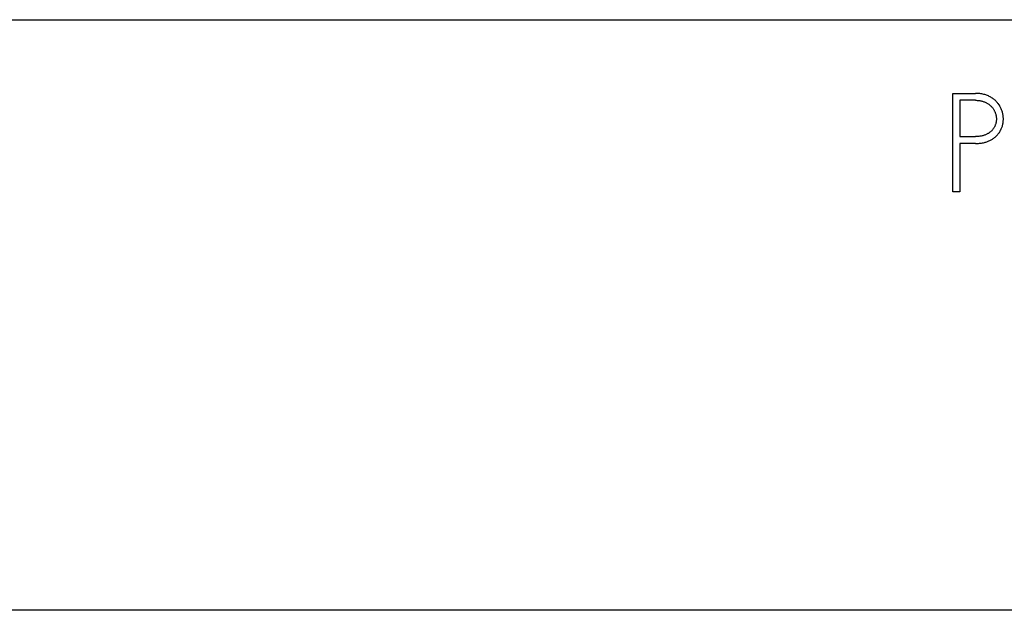
# Model space of a CAD drawing. Extents: x 0 to 594, y 0 to 420.
# Drawn here: x 456 to 467, y 213 to 220 of the extents above; entities that cross this region are included whole.
import ezdxf

# ---------------------------------------------------------------- set-up
doc = ezdxf.new("R2010")
doc.units = 0
doc.header["$LTSCALE"] = 32.67
doc.layers.add('15000_BACK', color=7, linetype='CONTINUOUS')
doc.layers.add('15500_BACK_LABELING', color=7, linetype='CONTINUOUS')

msp = doc.modelspace()

# ---------------------------------------------------------------- linework, layer by layer
at = {"layer": '15000_BACK', "color": 7, "linetype": 'CONTINUOUS'}
for p, q in [((413.313, 219.779), (496.322, 219.779)), ((496.322, 213.189), (413.313, 213.189))]:
    msp.add_line(p, q, dxfattribs=at)
at = {"layer": '15500_BACK_LABELING', "color": 7, "linetype": 'CONTINUOUS'}
for p, q in [((466.571, 218.957), (466.824, 218.957)), ((466.571, 217.857), (466.571, 218.957)), ((466.824, 218.88), (466.649, 218.88)), ((466.649, 218.88), (466.649, 218.475)), ((466.837, 218.957), (466.824, 218.957)), ((466.824, 218.88), (466.834, 218.88)), ((466.834, 218.88), (466.843, 218.879)), ((466.849, 218.957), (466.837, 218.957)), ((466.843, 218.879), (466.852, 218.879)), ((466.861, 218.956), (466.849, 218.957)), ((466.852, 218.879), (466.862, 218.878)), ((466.873, 218.955), (466.861, 218.956)), ((466.862, 218.878), (466.868, 218.877)), ((466.868, 218.877), (466.875, 218.876)), ((466.885, 218.953), (466.873, 218.955)), ((466.875, 218.876), (466.882, 218.874)), ((466.882, 218.874), (466.889, 218.873)), ((466.896, 218.951), (466.885, 218.953)), ((466.889, 218.873), (466.895, 218.871)), ((466.895, 218.871), (466.903, 218.869)), ((466.907, 218.949), (466.896, 218.951)), ((466.903, 218.869), (466.911, 218.867)), ((466.918, 218.946), (466.907, 218.949)), ((466.911, 218.867), (466.918, 218.864)), ((466.929, 218.943), (466.918, 218.946)), ((466.918, 218.864), (466.926, 218.861)), ((466.926, 218.861), (466.933, 218.858)), ((466.939, 218.94), (466.929, 218.943)), ((466.933, 218.858), (466.94, 218.855)), ((466.949, 218.936), (466.939, 218.94)), ((466.94, 218.855), (466.947, 218.852)), ((466.947, 218.852), (466.953, 218.848)), ((466.959, 218.932), (466.949, 218.936)), ((466.969, 218.928), (466.959, 218.932)), ((466.978, 218.924), (466.969, 218.928)), ((466.987, 218.919), (466.978, 218.924)), ((466.996, 218.914), (466.987, 218.919)), ((467.005, 218.909), (466.996, 218.914)), ((467.013, 218.903), (467.005, 218.909)), ((467.021, 218.898), (467.013, 218.903)), ((467.029, 218.892), (467.021, 218.898)), ((467.036, 218.886), (467.029, 218.892)), ((467.044, 218.88), (467.036, 218.886)), ((467.05, 218.873), (467.044, 218.88)), ((467.057, 218.867), (467.05, 218.873)), ((467.063, 218.86), (467.057, 218.867)), ((467.07, 218.853), (467.063, 218.86)), ((467.075, 218.846), (467.07, 218.853)), ((466.953, 218.848), (466.96, 218.844)), ((466.96, 218.844), (466.966, 218.84)), ((466.966, 218.84), (466.972, 218.836)), ((466.972, 218.836), (466.978, 218.832)), ((466.978, 218.832), (466.983, 218.827)), ((466.983, 218.827), (466.989, 218.823)), ((466.989, 218.823), (466.994, 218.818)), ((466.994, 218.818), (466.999, 218.813)), ((466.999, 218.813), (467.004, 218.808)), ((467.004, 218.808), (467.009, 218.803)), ((467.009, 218.803), (467.013, 218.798)), ((467.013, 218.798), (467.017, 218.793)), ((467.017, 218.793), (467.021, 218.787)), ((467.021, 218.787), (467.025, 218.782)), ((467.025, 218.782), (467.029, 218.776)), ((467.029, 218.776), (467.032, 218.77)), ((467.032, 218.77), (467.035, 218.764)), ((467.035, 218.764), (467.038, 218.758)), ((467.038, 218.758), (467.041, 218.752)), ((467.041, 218.752), (467.043, 218.746)), ((467.043, 218.746), (467.046, 218.74)), ((467.081, 218.839), (467.075, 218.846)), ((467.086, 218.831), (467.081, 218.839)), ((467.091, 218.824), (467.086, 218.831)), ((467.096, 218.816), (467.091, 218.824)), ((467.101, 218.808), (467.096, 218.816)), ((467.105, 218.8), (467.101, 218.808)), ((467.109, 218.792), (467.105, 218.8)), ((467.112, 218.784), (467.109, 218.792)), ((467.116, 218.775), (467.112, 218.784)), ((467.119, 218.767), (467.116, 218.775)), ((467.122, 218.758), (467.119, 218.767)), ((467.125, 218.749), (467.122, 218.758)), ((467.127, 218.741), (467.125, 218.749)), ((467.046, 218.74), (467.048, 218.734)), ((467.048, 218.734), (467.05, 218.727)), ((467.05, 218.727), (467.051, 218.721)), ((467.051, 218.721), (467.053, 218.715)), ((467.053, 218.715), (467.054, 218.709)), ((467.054, 218.634), (467.053, 218.628)), ((467.054, 218.709), (467.055, 218.702)), ((467.056, 218.64), (467.054, 218.634)), ((467.055, 218.702), (467.056, 218.696)), ((467.056, 218.696), (467.057, 218.69)), ((467.057, 218.652), (467.056, 218.646)), ((467.056, 218.646), (467.056, 218.64)), ((467.057, 218.69), (467.058, 218.683)), ((467.058, 218.658), (467.057, 218.652)), ((467.058, 218.683), (467.058, 218.677)), ((467.058, 218.677), (467.058, 218.671)), ((467.058, 218.671), (467.058, 218.665)), ((467.058, 218.665), (467.058, 218.658)), ((467.129, 218.732), (467.127, 218.741)), ((467.131, 218.723), (467.129, 218.732)), ((467.132, 218.715), (467.131, 218.723)), ((467.134, 218.706), (467.132, 218.715)), ((467.132, 218.627), (467.134, 218.636)), ((467.134, 218.697), (467.134, 218.706)), ((467.135, 218.688), (467.134, 218.697)), ((467.134, 218.644), (467.135, 218.653)), ((467.134, 218.636), (467.134, 218.644)), ((467.136, 218.679), (467.135, 218.688)), ((467.135, 218.653), (467.136, 218.662)), ((467.136, 218.671), (467.136, 218.679)), ((467.136, 218.662), (467.136, 218.671)), ((466.986, 218.523), (466.981, 218.519)), ((466.991, 218.527), (466.986, 218.523)), ((466.996, 218.532), (466.991, 218.527)), ((467.001, 218.536), (466.996, 218.532)), ((467.006, 218.541), (467.001, 218.536)), ((467.011, 218.546), (467.006, 218.541)), ((467.015, 218.55), (467.011, 218.546)), ((467.019, 218.556), (467.015, 218.55)), ((467.023, 218.561), (467.019, 218.556)), ((467.027, 218.566), (467.023, 218.561)), ((467.03, 218.571), (467.027, 218.566)), ((467.033, 218.576), (467.03, 218.571)), ((467.036, 218.582), (467.033, 218.576)), ((467.039, 218.587), (467.036, 218.582)), ((467.042, 218.593), (467.039, 218.587)), ((467.044, 218.599), (467.042, 218.593)), ((467.046, 218.605), (467.044, 218.599)), ((467.048, 218.611), (467.046, 218.605)), ((467.05, 218.616), (467.048, 218.611)), ((467.052, 218.622), (467.05, 218.616)), ((467.053, 218.628), (467.052, 218.622)), ((467.086, 218.515), (467.091, 218.522)), ((467.091, 218.522), (467.096, 218.53)), ((467.096, 218.53), (467.1, 218.537)), ((467.1, 218.537), (467.105, 218.545)), ((467.105, 218.545), (467.109, 218.552)), ((467.109, 218.552), (467.112, 218.56)), ((467.112, 218.56), (467.116, 218.568)), ((467.116, 218.568), (467.119, 218.577)), ((467.119, 218.577), (467.122, 218.585)), ((467.122, 218.585), (467.125, 218.593)), ((467.125, 218.593), (467.127, 218.601)), ((467.127, 218.601), (467.129, 218.61)), ((467.129, 218.61), (467.131, 218.618)), ((467.131, 218.618), (467.132, 218.627)), ((466.649, 218.475), (466.824, 218.475)), ((466.834, 218.475), (466.824, 218.475)), ((466.844, 218.476), (466.834, 218.475)), ((466.854, 218.476), (466.844, 218.476)), ((466.863, 218.477), (466.854, 218.476)), ((466.872, 218.478), (466.863, 218.477)), ((466.881, 218.479), (466.872, 218.478)), ((466.889, 218.481), (466.881, 218.479)), ((466.898, 218.483), (466.889, 218.481)), ((466.906, 218.485), (466.898, 218.483)), ((466.914, 218.487), (466.906, 218.485)), ((466.921, 218.489), (466.914, 218.487)), ((466.929, 218.492), (466.921, 218.489)), ((466.924, 218.409), (466.932, 218.411)), ((466.936, 218.495), (466.929, 218.492)), ((466.932, 218.411), (466.941, 218.414)), ((466.943, 218.498), (466.936, 218.495)), ((466.941, 218.414), (466.95, 218.417)), ((466.95, 218.501), (466.943, 218.498)), ((466.956, 218.504), (466.95, 218.501)), ((466.95, 218.417), (466.959, 218.42)), ((466.963, 218.508), (466.956, 218.504)), ((466.959, 218.42), (466.967, 218.423)), ((466.969, 218.511), (466.963, 218.508)), ((466.967, 218.423), (466.975, 218.427)), ((466.975, 218.515), (466.969, 218.511)), ((466.981, 218.519), (466.975, 218.515)), ((466.975, 218.427), (466.984, 218.431)), ((466.984, 218.431), (466.992, 218.435)), ((466.992, 218.435), (467, 218.439)), ((467, 218.439), (467.007, 218.444)), ((467.007, 218.444), (467.015, 218.448)), ((467.015, 218.448), (467.022, 218.453)), ((467.022, 218.453), (467.029, 218.458)), ((467.029, 218.458), (467.036, 218.464)), ((467.036, 218.464), (467.043, 218.47)), ((467.043, 218.47), (467.05, 218.475)), ((467.05, 218.475), (467.056, 218.481)), ((467.056, 218.481), (467.063, 218.488)), ((467.063, 218.488), (467.069, 218.494)), ((467.069, 218.494), (467.075, 218.501)), ((467.075, 218.501), (467.081, 218.508)), ((467.081, 218.508), (467.086, 218.515)), ((466.824, 218.398), (466.649, 218.398)), ((466.649, 218.398), (466.649, 217.857)), ((466.824, 218.398), (466.836, 218.398)), ((466.836, 218.398), (466.847, 218.398)), ((466.847, 218.398), (466.858, 218.399)), ((466.858, 218.399), (466.87, 218.4)), ((466.87, 218.4), (466.881, 218.401)), ((466.881, 218.401), (466.892, 218.403)), ((466.892, 218.403), (466.904, 218.405)), ((466.904, 218.405), (466.915, 218.407)), ((466.915, 218.407), (466.924, 218.409)), ((466.649, 217.857), (466.571, 217.857))]:
    msp.add_line(p, q, dxfattribs=at)

doc.saveas('drawing.dxf')
